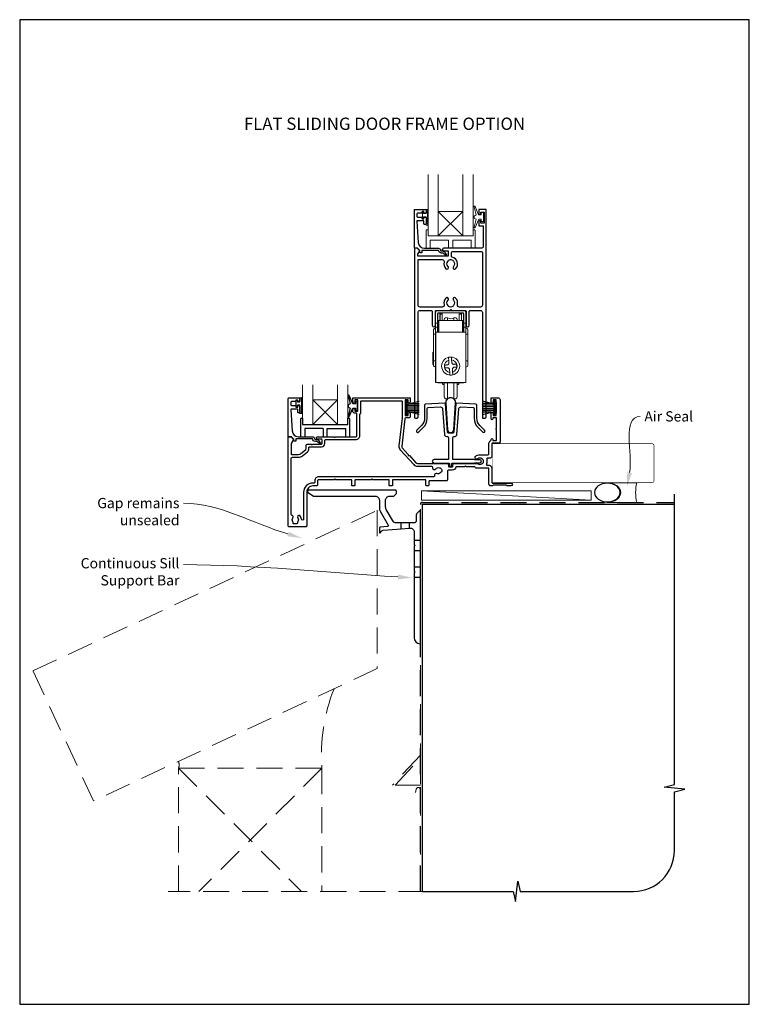
# Model space of a CAD drawing. Units: millimetres. Extents: x -161 to 1018, y -1602 to 568.
# Drawn here: x 23 to 379, y -1602 to -1122 of the extents above; entities that cross this region are included whole.
import ezdxf
from ezdxf.enums import TextEntityAlignment as Align

# ---------------------------------------------------------------- set-up
doc = ezdxf.new("R2010")
doc.units = ezdxf.units.MM
doc.header["$MEASUREMENT"] = 0
doc.linetypes.add('DASHED', pattern=[19.05, 12.7, -6.35])
doc.layers.get('Defpoints').update_dxf_attribs({"color": 1})
doc.layers.add('APL Joinery', color=2, linetype='Continuous')
doc.styles.add('Arial-Bold', font='arialbd.ttf')
doc.styles.add('General notes', font='arial.ttf', dxfattribs={"height": 3.5})

# ---------------------------------------------------------------- blocks, each defined once
blk = doc.blocks.new('*U8')
at = {"layer": 'APL Joinery', "color": 250, "lineweight": 5}
blk.add_line((82.29, 2), (-0.51, 6.6), dxfattribs=at)
at = {"layer": 'APL Joinery', "color": 2, "lineweight": 25}
blk.add_line((-10.36, -11.87), (-10.36, -9), dxfattribs=at)
at = {"layer": 'APL Joinery', "color": 2, "lineweight": 25, "ltscale": 10}
blk.add_line((-6.36, -11.52), (-6.36, -9), dxfattribs=at)
at = {"layer": 'APL Joinery', "color": 2, "linetype": 'Continuous', "lineweight": 25}
blk.add_lwpolyline([(-12.68, 5.53), (-12.68, 6.5, 0.414214), (-13.18, 7), (-55.5, 7, 0.414214), (-56, 6.5), (-56, 6.27, 0.250765), (-55.78, 5.85), (-53.13, 4.08, 0.148069), (-52.85, 4), (-23, 4, -0.414214), (-21, 2), (-21, -1.78, 0.131652), (-20.6, -3.28), (-16.66, -10.1, -0.548619), (-17.05, -10.85), (-20.54, -11.16, 0.388879), (-21, -11.66), (-21, -13.68, 0.666155), (-20.66, -13.82), (-19.76, -12.93, -0.174883), (-19.14, -12.64), (-10.36, -11.87), (-6.36, -11.52), (-6.17, -11.51, -0.440011), (-4, -13.5), (-4, -19.6), (-3.6, -20), (-4, -20.4), (-4, -32.6), (-3.6, -33), (-4, -33.4), (-4, -65.01, 0.387795), (-1.27, -68, 0.441135), (-1, -67.75), (-1, -3.25, 0.668179), (-1.43, -3.08), (-2.41, -4.06, 0.198912), (-3, -5.48), (-3, -8, -0.414214), (-4, -9), (-6.36, -9), (-10.36, -9), (-13.25, -9, -0.267949), (-14.12, -8.5), (-17.6, -2.47, -0.131652), (-18, -0.97), (-18, 2, -0.414214), (-16, 4), (-14.1, 4, 0.198912), (-13.93, 4.07), (-12.82, 5.18, 0.198913)], format="xyb", close=True, dxfattribs=at)
at = {"layer": 'APL Joinery', "color": 7, "lineweight": 15}
blk.add_lwpolyline([(82.29, 6.6), (-0.51, 6.6), (-0.51, 2), (82.29, 2)], close=True, dxfattribs=at)
at = {"layer": 'APL Joinery', "color": 2, "lineweight": 25, "ltscale": 10}
for points in [[(-4, -17.5), (-1, -17.5)], [(-4, -22.5), (-1, -22.5)], [(-4, -30.5), (-1, -30.5)], [(-4, -35.5), (-1, -35.5)]]:
    blk.add_lwpolyline(points, dxfattribs=at)
blk = doc.blocks.new('sealant')
at = {"layer": 'APL Joinery', "color": 9, "lineweight": 20}
blk.add_lwpolyline([(-10.46, -7), (0, -7, -0.106806), (0, 0), (-10.46, 0)], format="xyb", dxfattribs=at)
at = {"layer": 'APL Joinery', "color": 9, "lineweight": 20, "extrusion": (0, 0, -1)}
blk.add_ellipse((-10.46, -3.5), major_axis=(4.77, 0), ratio=0.733157, start_param=-1.570796, end_param=1.570796, dxfattribs=at)
at = {"layer": 'APL Joinery', "color": 7, "lineweight": 25}
blk.add_ellipse((-10.46, -3.5), major_axis=(-4.56, 0), ratio=0.728665, dxfattribs=at)

msp = doc.modelspace()

# ---------------------------------------------------------------- linework, layer by layer
at = {"layer": 'APL Joinery', "color": 8, "lineweight": 5}
for p, q in [((239.45, -1215.49), (227.45, -1227.49)), ((227.45, -1215.49), (239.45, -1227.49)), ((178.26, -1319.42), (166.26, -1307.42)), ((166.26, -1319.42), (178.26, -1307.42))]:
    msp.add_line(p, q, dxfattribs=at)
at = {"layer": 'APL Joinery', "color": 8, "linetype": 'Continuous', "lineweight": 9}
for p, q in [((226.13, -1269.94), (226.13, -1264.94)), ((227.13, -1263.94), (239.83, -1263.94)), ((227.13, -1265.24), (227.13, -1269.94)), ((227.23, -1265.14), (228.23, -1265.14)), ((227.23, -1268.64), (227.23, -1265.14)), ((239.53, -1264.94), (227.43, -1264.94)), ((228.23, -1268.64), (228.23, -1265.14)), ((228.28, -1265.15), (228.23, -1265.15)), ((228.23, -1265.55), (228.28, -1265.55)), ((228.28, -1265.55), (228.28, -1265.3)), ((228.28, -1265.55), (228.28, -1268.64)), ((229.28, -1265.75), (229.28, -1265.2)), ((229.28, -1268.64), (229.28, -1265.75)), ((231.9, -1268.64), (231.9, -1267.44)), ((235.05, -1267.44), (235.05, -1268.64)), ((237.68, -1265.75), (237.68, -1265.2)), ((237.68, -1268.64), (237.68, -1265.75)), ((238.73, -1265.15), (238.68, -1265.15)), ((238.68, -1265.55), (238.68, -1265.3)), ((238.73, -1265.55), (238.68, -1265.55)), ((238.68, -1265.55), (238.68, -1268.64)), ((238.73, -1265.14), (239.73, -1265.14)), ((238.73, -1265.14), (238.73, -1268.64)), ((239.73, -1268.64), (239.73, -1265.14)), ((239.83, -1265.24), (239.83, -1269.94)), ((240.83, -1264.94), (240.83, -1269.94)), ((227.13, -1269.94), (226.13, -1269.94)), ((226.13, -1269.94), (226.13, -1271.94)), ((227.13, -1271.94), (226.13, -1271.94)), ((226.13, -1271.94), (226.13, -1274.44)), ((227.13, -1269.94), (227.13, -1271.94)), ((227.13, -1271.94), (227.13, -1274.44)), ((227.23, -1274.44), (227.23, -1268.64)), ((227.73, -1268.64), (227.23, -1268.64)), ((239.23, -1268.64), (227.73, -1268.64)), ((227.73, -1274.44), (227.73, -1268.64)), ((239.73, -1268.64), (239.23, -1268.64)), ((239.23, -1268.64), (239.23, -1274.44)), ((239.73, -1274.44), (239.73, -1268.64)), ((240.83, -1269.94), (239.83, -1269.94)), ((239.83, -1269.94), (239.83, -1271.94)), ((240.83, -1271.94), (239.83, -1271.94)), ((239.83, -1271.94), (239.83, -1274.44)), ((240.83, -1271.94), (240.83, -1269.94)), ((240.83, -1271.94), (240.83, -1274.44)), ((225.03, -1275.44), (226.13, -1275.44)), ((225.03, -1275.44), (225.03, -1288.44)), ((226.13, -1274.44), (226.23, -1274.44)), ((226.13, -1274.44), (226.13, -1298.94)), ((226.23, -1274.44), (240.83, -1274.44)), ((226.23, -1274.44), (226.23, -1298.94)), ((240.83, -1274.44), (240.83, -1298.94)), ((240.83, -1275.44), (241.93, -1275.44)), ((241.93, -1288.44), (241.93, -1275.44)), ((225.03, -1284.15), (224.73, -1284.15)), ((224.73, -1284.15), (224.73, -1290.13)), ((224.73, -1290.13), (225.03, -1290.13)), ((226.13, -1288.44), (225.03, -1288.44)), ((230.64, -1291.87), (230.53, -1290.47)), ((232.64, -1289.3), (232.53, -1287.98)), ((233.93, -1287.87), (234.03, -1289.18)), ((236.31, -1290), (236.42, -1291.4)), ((241.93, -1288.44), (240.83, -1288.44)), ((233.02, -1294), (232.92, -1292.69)), ((234.31, -1292.57), (234.42, -1293.89)), ((226.13, -1298.94), (226.23, -1298.94)), ((226.23, -1298.94), (240.83, -1298.94)), ((227.23, -1299.14), (227.23, -1298.94)), ((227.23, -1299.14), (227.73, -1299.14)), ((227.73, -1299.14), (227.73, -1298.94)), ((239.23, -1299.14), (227.73, -1299.14)), ((229.48, -1299.14), (229.48, -1299.24)), ((231.9, -1306.83), (231.9, -1299.14)), ((235.05, -1299.14), (235.05, -1306.83)), ((237.48, -1299.24), (237.48, -1299.14)), ((239.23, -1298.94), (239.23, -1299.14)), ((239.23, -1299.14), (239.73, -1299.14)), ((239.73, -1299.14), (239.73, -1298.94))]:
    msp.add_line(p, q, dxfattribs=at)
at = {"layer": 'APL Joinery', "color": 252}
for p, q in [((158.13, -1310.74), (158.13, -1307.64)), ((158.13, -1307.64), (158.73, -1307.64)), ((158.73, -1310.74), (158.13, -1310.74)), ((158.73, -1307.64), (158.73, -1308.39)), ((158.73, -1308.39), (159.93, -1308.39)), ((159.93, -1309.99), (158.73, -1309.99)), ((158.73, -1309.99), (158.73, -1310.74)), ((159.93, -1308.39), (159.93, -1306.44)), ((159.93, -1306.44), (160.68, -1306.44)), ((159.93, -1314), (159.93, -1309.99)), ((160.68, -1306.94), (160.68, -1309.99)), ((160.68, -1310.49), (160.68, -1311.16)), ((211.83, -1314.72), (211.83, -1307.82)), ((211.83, -1307.82), (212.33, -1307.82)), ((212.08, -1314.72), (212.08, -1307.82)), ((212.33, -1314.72), (212.33, -1307.82)), ((212.33, -1309.52), (218.08, -1307.98)), ((212.33, -1309.97), (218.08, -1309.97)), ((212.33, -1310.81), (218.08, -1310.81)), ((213.79, -1309.13), (218.08, -1309.13)), ((254.73, -1309.52), (248.98, -1307.98)), ((253.27, -1309.13), (248.98, -1309.13)), ((254.73, -1309.97), (248.98, -1309.97)), ((254.73, -1310.81), (248.98, -1310.81)), ((254.73, -1314.72), (254.73, -1307.82)), ((255.23, -1307.82), (254.73, -1307.82)), ((254.98, -1314.72), (254.98, -1307.82)), ((255.23, -1314.72), (255.23, -1307.82)), ((160.68, -1314), (159.93, -1314)), ((160.68, -1311.66), (160.68, -1312.33)), ((160.68, -1312.83), (160.68, -1313.5)), ((212.33, -1314.72), (211.83, -1314.72)), ((212.33, -1311.73), (218.08, -1311.73)), ((212.33, -1312.57), (218.08, -1312.57)), ((218.08, -1314.56), (212.33, -1313.02)), ((213.79, -1313.41), (218.08, -1313.41)), ((254.73, -1311.73), (248.98, -1311.73)), ((254.73, -1312.57), (248.98, -1312.57)), ((248.98, -1314.56), (254.73, -1313.02)), ((253.27, -1313.41), (248.98, -1313.41)), ((254.73, -1314.72), (255.23, -1314.72)), ((160.76, -1316.42), (161.26, -1316.42))]:
    msp.add_line(p, q, dxfattribs=at)
at = {"layer": 'APL Joinery', "color": 7, "lineweight": 20}
msp.add_line((166.26, -1307.42), (178.26, -1307.42), dxfattribs=at)
at = {"layer": 'APL Joinery', "color": 8}
for p, q in [((160.26, -1316.92), (160.26, -1325.42)), ((161.26, -1316.42), (161.26, -1319.42)), ((161.26, -1319.42), (183.26, -1319.42)), ((161.26, -1319.42), (183.26, -1319.42)), ((183.26, -1319.42), (183.26, -1316.42)), ((183.26, -1316.42), (183.76, -1316.42)), ((184.26, -1325.42), (184.26, -1316.92)), ((160.26, -1325.42), (162.26, -1325.42)), ((160.26, -1325.42), (162.26, -1325.42)), ((162.26, -1321.42), (162.26, -1325.42)), ((171.26, -1321.42), (162.26, -1321.42)), ((171.26, -1321.42), (171.26, -1325.42)), ((171.26, -1325.42), (173.26, -1325.42)), ((173.26, -1321.42), (182.26, -1321.42)), ((173.26, -1325.42), (173.26, -1321.42)), ((182.26, -1325.42), (182.26, -1321.42)), ((182.26, -1325.42), (184.26, -1325.42))]:
    msp.add_line(p, q, dxfattribs=at)
at = {"layer": 'APL Joinery', "color": 7}
msp.add_line((166.26, -1319.42), (178.26, -1319.42), dxfattribs=at)
at = {"layer": 'APL Joinery', "color": 9, "ltscale": 0.7}
for p, q in [((342.68, -1495.05), (342.68, -1353.42)), ((337.68, -1496.3), (342.68, -1495.05)), ((347.68, -1497.3), (337.68, -1496.3)), ((342.68, -1498.55), (347.68, -1497.3)), ((342.68, -1527.19), (342.68, -1498.55)), ((265.18, -1552.19), (266.18, -1542.19)), ((266.18, -1542.19), (267.43, -1547.19)), ((219.68, -1547.19), (263.93, -1547.19)), ((263.93, -1547.19), (265.18, -1552.19)), ((267.43, -1547.19), (322.68, -1547.19))]:
    msp.add_line(p, q, dxfattribs=at)
at = {"layer": 'APL Joinery', "color": 7, "lineweight": 20}
for points in [[(222.45, -1197.49), (222.45, -1227.49), (227.45, -1227.49), (227.45, -1197.49)], [(239.45, -1197.49), (239.45, -1227.49), (244.45, -1227.49), (244.45, -1197.49)], [(166.26, -1300.16), (166.26, -1319.42), (161.26, -1319.42), (161.26, -1300.16)], [(183.26, -1300.16), (183.26, -1319.42), (178.26, -1319.42), (178.26, -1300.16)]]:
    msp.add_lwpolyline(points, dxfattribs=at)
at = {"layer": 'APL Joinery', "lineweight": 25}
for points in [[(217.18, -1233.49), (215.93, -1233.49, 0.394383), (215.75, -1233.69), (215.75, -1315.79, 0.414217), (216.25, -1316.29), (217.05, -1316.29, 0.414214), (217.55, -1315.79), (217.55, -1264.79, -0.414214), (218.55, -1263.79), (224, -1263.79, -0.414214), (224.5, -1264.29), (224.5, -1271.04, 1), (226, -1271.04), (226, -1264.29, -0.414214), (226.5, -1263.79), (233.1, -1263.79), (233.5, -1263.39), (233.9, -1263.79), (240.5, -1263.79, -0.414214), (241, -1264.29), (241, -1271.04, 1), (242.5, -1271.04), (242.5, -1264.29, -0.414214), (243, -1263.79), (247.95, -1263.79, -0.414214), (248.95, -1264.79), (248.95, -1316.09, 0.414214), (249.15, -1316.29), (250.25, -1316.29, 0.414214), (250.75, -1315.79), (250.75, -1214.69, 0.414214), (250.55, -1214.49), (247.45, -1214.49, 0.414214), (247.25, -1214.69), (247.25, -1216.54, 1), (248.25, -1216.54), (248.25, -1215.79), (249.75, -1215.79), (249.75, -1221.29), (248.25, -1221.29), (248.25, -1220.55, 1), (247.25, -1220.54), (247.25, -1222.39, 0.414214), (247.45, -1222.59), (249.35, -1222.59), (249.35, -1232.49, -0.414214), (248.35, -1233.49), (229.99, -1233.49, 0.990222), (230, -1234.69), (232.25, -1234.69), (232.25, -1237.39), (217.38, -1237.39), (217.38, -1236.64, -0.133366), (217.45, -1236.39), (218.37, -1234.79, 0.339363), (218.34, -1234.55), (217.34, -1233.55, 0.216087)], [(216.25, -1214.49), (221.25, -1214.49, -0.414214), (221.45, -1214.69), (221.45, -1216.12, -0.414214), (221.25, -1216.32), (220.65, -1216.32, -0.414214), (220.45, -1216.12), (220.45, -1215.77, 0.414214), (220.25, -1215.57), (219.65, -1215.57, 0.414214), (219.45, -1215.77), (219.45, -1216.12, -0.414214), (219.25, -1216.32), (217.45, -1216.32, 0.414214), (216.95, -1216.82), (216.95, -1217.82, 0.414214), (217.45, -1218.32), (219.25, -1218.32, -0.414214), (219.45, -1218.52), (219.45, -1218.87, 0.414214), (219.65, -1219.07), (220.25, -1219.07, 0.414214), (220.45, -1218.87), (220.45, -1218.52, -0.414214), (220.65, -1218.32), (221.25, -1218.32, -0.414214), (221.45, -1218.52), (221.45, -1221.62, -0.414214), (221.25, -1221.82), (220.65, -1221.82, -0.414214), (220.45, -1221.62), (220.45, -1220.27, 0.414214), (220.25, -1220.07), (217.18, -1220.07, 0.432616), (216.98, -1220.28), (217.63, -1230.68, 0.396047), (220.63, -1233.49), (227.56, -1233.49, -0.376399), (228.55, -1234.36, 0.354114), (229.01, -1234.79), (229.43, -1234.79, -0.267949), (230.73, -1235.54), (230.98, -1235.97, 0.185234), (231.4, -1236.3, -0.790041), (231.37, -1236.69, -0.245536), (230.31, -1236.33), (229.94, -1235.95, 0.205475), (229.58, -1235.79), (228.98, -1235.79, -0.363898), (227.56, -1234.49), (219.65, -1234.49, 0.414214), (219.45, -1234.69), (219.45, -1235.51, -0.414214), (219.25, -1235.71), (218.65, -1235.71, -0.414214), (218.45, -1235.51), (218.45, -1234.74, 0.198912), (218.39, -1234.6), (217.28, -1233.49), (215.95, -1233.49, -0.414214), (215.75, -1233.29), (215.75, -1214.99, -0.414214)], [(234.24, -1237.82, -0.350419), (233.85, -1237.34), (233.85, -1235.59, -0.414213), (234.35, -1235.09), (248.45, -1235.09, -0.414213), (248.95, -1235.59), (248.95, -1261.19, -0.414214), (247.95, -1262.19), (237.71, -1262.19, -0.491238), (236.74, -1260.94, 0.264622), (235.88, -1257.74, 1), (234.81, -1258.79, -0.410535), (234.81, -1261.39, 0.183925), (234.6, -1261.88, -0.28316), (232.4, -1261.88, 0.183925), (232.18, -1261.39, -0.410535), (232.18, -1258.79, 1), (231.11, -1257.74, 0.264622), (230.26, -1260.94, -0.491238), (229.29, -1262.19), (218.55, -1262.19, -0.414213), (217.55, -1261.19), (217.55, -1239.49, -0.414221), (218.05, -1238.99), (229.32, -1238.99, -0.483073), (230.26, -1240.24, 0.264622), (231.11, -1243.45, 1), (232.18, -1242.39, -0.410535), (232.18, -1239.79, 0.183925), (232.4, -1239.3, -0.133766), (233.46, -1238.99), (233.54, -1238.99, -0.133753), (234.6, -1239.3, 0.183925), (234.81, -1239.79, -0.410535), (234.81, -1242.39, 1), (235.88, -1243.45, 0.588372)], [(212.73, -1314.02, -1), (213.73, -1314.01), (213.73, -1315.72, -0.414214), (213.23, -1316.22), (211.67, -1316.22, 0.380306), (211.17, -1316.66), (209.6, -1330.01, 0.217658), (209.86, -1330.8), (212.8, -1334.02), (212.77, -1334.58), (213.34, -1334.61), (216.52, -1338.09, 0.210681), (217.26, -1338.41), (231.48, -1338.42, -0.414185), (232.48, -1339.42), (232.48, -1339.93, 0.414214), (232.68, -1340.13), (234.28, -1340.13, 0.414214), (234.48, -1339.93), (234.48, -1339.42, -0.414214), (235.48, -1338.42), (246.32, -1338.42, -0.137773), (246.74, -1338.59, 0.344012), (248.61, -1338.59, -0.113915), (248.96, -1338.43, 0.234546), (249.3, -1338.15, 0.223785), (249.3, -1336.62, 0.234546), (248.96, -1336.34, -0.113915), (248.61, -1336.18, 0.344012), (246.74, -1336.18, -1), (245.71, -1334.86, -0.167197), (247.68, -1334.18), (251.67, -1334.18, 0.414214), (252.17, -1333.68), (252.17, -1328.57, -0.293428), (252.93, -1327.38, 0.293428), (253.23, -1326.93), (253.23, -1326.72, -1), (254.08, -1326.72), (254.08, -1327.22), (255.88, -1327.22), (255.88, -1322.01, -0.577044), (255.88, -1321.32), (255.88, -1316.22), (254.08, -1316.22), (254.08, -1316.72, -1), (253.23, -1316.72), (253.23, -1314.01, -1), (254.23, -1314.02), (254.23, -1315.12), (255.73, -1315.12), (255.73, -1314.02, -0.201513), (255.88, -1313.66), (255.88, -1308.87, -0.201513), (255.73, -1308.52), (255.73, -1307.42), (254.23, -1307.42), (254.23, -1308.52, -1), (253.23, -1308.52), (253.23, -1306.62, -0.414214), (253.43, -1306.42), (256.58, -1306.42, -0.414214), (257.58, -1307.42), (257.58, -1327.82, -0.414213), (256.88, -1328.52), (253.88, -1328.52, 0.414206), (253.58, -1328.82), (253.58, -1334.88, -0.414206), (252.58, -1335.88), (251.52, -1335.88, 0.471189), (251.06, -1336.5, -0.155828), (250.95, -1338.63, 0.525402), (251.41, -1339.31), (252.18, -1339.31, -0.414214), (253.58, -1340.71), (253.58, -1347.72, 0.414207), (253.88, -1348.02), (262.88, -1348.02, -1), (262.88, -1349.42), (261.2, -1349.42, -0.198912), (260.99, -1349.33), (260.76, -1349.1, 0.198912), (260.55, -1349.02), (254.5, -1349.02, 0.198912), (254.29, -1349.1), (254.06, -1349.33, -0.198912), (253.85, -1349.42), (253.17, -1349.42, -0.414207), (252.17, -1348.42), (252.17, -1341.21, 0.414214), (251.67, -1340.71), (245.88, -1340.71, -0.325933), (245.41, -1340.36, 0.325933), (244.93, -1340.02), (241.13, -1340.02), (240.73, -1339.62), (240.33, -1340.02), (236.26, -1340.02, 0.372927), (236.06, -1340.19, -0.372927), (234.28, -1341.73), (232.38, -1341.73, 0.414214), (231.88, -1342.23), (231.88, -1346.41, -0.414234), (231.38, -1346.91), (223.13, -1346.91, 0.414145), (222.83, -1347.21), (222.82, -1349.11, -0.414124), (222.52, -1349.41), (221.72, -1349.41, -0.414303), (221.42, -1349.11), (221.43, -1346.71, 0.414291), (221.13, -1346.41), (205.32, -1346.41, 0.414226), (205.02, -1346.71), (205.02, -1349.12, -0.414214), (204.72, -1349.42), (203.82, -1349.42, -0.414214), (203.52, -1349.12), (203.52, -1346.72, 0.414214), (203.22, -1346.42), (195.58, -1346.42), (195.18, -1346.02), (194.78, -1346.42), (187.02, -1346.42, 0.414214), (186.72, -1346.72), (186.72, -1349.12, -0.414214), (186.42, -1349.42), (185.52, -1349.42, -0.414214), (185.22, -1349.12), (185.22, -1346.72, 0.414214), (184.92, -1346.42), (177.33, -1346.42), (176.93, -1346.02), (176.53, -1346.42), (169.03, -1346.42, 0.414214), (168.53, -1346.92), (168.53, -1348.92, -0.414214), (168.03, -1349.42), (166.22, -1349.42, 0.414214), (163.22, -1352.42), (163.22, -1368.92, -0.414259), (162.72, -1369.42), (154.72, -1369.42, -0.414214), (154.22, -1368.92), (154.22, -1325.72, -0.414214), (154.52, -1325.42), (155.67, -1325.42, -0.198932), (155.81, -1325.47), (156.76, -1326.42, -0.339361), (156.81, -1326.78), (155.69, -1328.71, 0.131586), (155.62, -1328.96), (155.62, -1333.72, 0.414214), (155.92, -1334.02), (159.3, -1334.02, 0.171886), (160.24, -1333.68), (162.74, -1331.66, 0.226221), (162.92, -1331.27), (162.92, -1329.97, -0.414214), (163.92, -1328.97), (165.42, -1328.97), (165.82, -1329.37), (166.22, -1328.97), (170.42, -1328.97, 0.414214), (170.72, -1328.67), (170.72, -1326.92, 0.414214), (170.42, -1326.62), (168.48, -1326.62, -1.003431), (168.48, -1325.42), (176.53, -1325.42), (176.93, -1325.82), (177.33, -1325.42), (187.23, -1325.42, 0.414214), (187.73, -1324.92), (187.73, -1314.22, 0.414214), (187.43, -1313.92), (186.73, -1313.92, -0.414214), (185.73, -1312.92), (185.73, -1312.16, -1), (186.73, -1312.17), (186.73, -1312.92), (188.23, -1312.92), (188.23, -1307.42), (186.73, -1307.42), (186.73, -1308.17, -1), (185.73, -1308.17), (185.73, -1306.62, -0.414214), (185.93, -1306.42), (213.53, -1306.42, -0.414214), (213.73, -1306.62), (213.73, -1308.52, -1), (212.73, -1308.52), (212.73, -1307.42), (211.23, -1307.42), (211.23, -1315.12), (212.73, -1315.12)], [(154.73, -1306.42), (159.73, -1306.42, -0.414214), (159.93, -1306.62), (159.93, -1308.05, -0.414214), (159.73, -1308.25), (159.13, -1308.25, -0.414214), (158.93, -1308.05), (158.93, -1307.7, 0.414214), (158.73, -1307.5), (158.13, -1307.5, 0.414214), (157.93, -1307.7), (157.93, -1308.05, -0.414214), (157.73, -1308.25), (155.93, -1308.25, 0.414214), (155.43, -1308.75), (155.43, -1309.75, 0.414214), (155.93, -1310.25), (157.73, -1310.25, -0.414214), (157.93, -1310.45), (157.93, -1310.8, 0.414214), (158.13, -1311), (158.73, -1311, 0.414214), (158.93, -1310.8), (158.93, -1310.45, -0.414214), (159.13, -1310.25), (159.73, -1310.25, -0.414214), (159.93, -1310.45), (159.93, -1313.55, -0.414214), (159.73, -1313.75), (159.13, -1313.75, -0.414214), (158.93, -1313.55), (158.93, -1312.2, 0.414214), (158.73, -1312), (155.66, -1312, 0.432616), (155.46, -1312.21), (156.11, -1322.6, 0.396047), (159.11, -1325.42), (166.04, -1325.42, -0.376399), (167.03, -1326.29, 0.354114), (167.49, -1326.72), (167.91, -1326.72, -0.267949), (169.21, -1327.46), (169.46, -1327.89, 0.185234), (169.88, -1328.23, -0.790041), (169.85, -1328.62, -0.245536), (168.79, -1328.26), (168.42, -1327.87, 0.205475), (168.06, -1327.72), (167.46, -1327.72, -0.363898), (166.04, -1326.42), (158.13, -1326.42, 0.414214), (157.93, -1326.62), (157.93, -1327.44, -0.414214), (157.73, -1327.64), (157.13, -1327.64, -0.414214), (156.93, -1327.44), (156.93, -1326.67, 0.198912), (156.87, -1326.53), (155.76, -1325.42), (154.43, -1325.42, -0.414214), (154.23, -1325.22), (154.23, -1306.92, -0.414214)], [(226.78, -1343.39, 0.600135), (225.63, -1344.32, -0.471151), (225.14, -1344.92), (169.13, -1344.92, 0.414214), (167.13, -1346.92), (167.13, -1347.72, -0.414214), (166.83, -1348.02), (166.22, -1348.02, 0.414214), (161.72, -1352.52), (161.72, -1365.56, -0.971577), (160.66, -1365.66, 0.166676), (159.87, -1363.88, 0.858739), (158.86, -1364.96, -0.352819), (158.86, -1366.88, 0.184068), (158.7, -1367.39, -0.431196), (158.2, -1367.92), (156.91, -1367.92, -0.495641), (156.62, -1367.54, 0.24139), (156.49, -1366.88, -0.352396), (156.49, -1364.96, 0.544199), (156.1, -1363.79, -0.34138), (155.72, -1363.3), (155.72, -1335.92, -0.414214), (156.22, -1335.42), (159.3, -1335.42, 0.171886), (161.12, -1334.77), (163.62, -1332.75, 0.226221), (164.32, -1331.27), (164.32, -1330.67, -0.414214), (164.62, -1330.37), (170.42, -1330.37, 0.414214), (172.12, -1328.67), (172.12, -1327.12, -0.414214), (172.42, -1326.82), (187.23, -1326.82, 0.414214), (189.13, -1324.92), (189.13, -1314.68, -0.267949), (189.38, -1314.25, 0.267949), (189.63, -1313.82), (189.63, -1308.32, -0.414214), (190.13, -1307.82), (209.33, -1307.82, -0.414214), (209.83, -1308.32), (209.83, -1315.84, -0.029293), (209.79, -1316.42), (208.21, -1329.84, 0.217658), (208.82, -1331.74), (215.48, -1339.03, 0.211082), (217.26, -1339.81), (224.15, -1339.82, -0.414205), (224.65, -1340.32), (224.65, -1340.57, 0.719683), (226.16, -1341.07, -0.344012), (227.97, -1340.58, 0.113915), (228.34, -1340.65, -0.234546), (228.75, -1340.83, -0.223785), (229.15, -1342.31, -0.234546), (228.88, -1342.66, 0.113915), (228.59, -1342.91, -0.344012)], [(238.48, -1310.88), (244.45, -1311.19, -0.398959), (244.93, -1311.69), (244.93, -1316.37, 0.198912), (246.77, -1320.82), (249.12, -1323.17, 1), (250.04, -1322.25), (247.69, -1319.9, -0.198912), (246.23, -1316.37), (246.23, -1309.96, 0.398959), (245.75, -1309.46), (236.32, -1308.96, 0.409111), (236, -1309.24), (235.03, -1323.15, -0.39391), (234.53, -1323.62), (232.42, -1323.62, -0.39391), (231.92, -1323.15), (230.95, -1309.24, 0.409111), (230.63, -1308.96), (221.2, -1309.46, 0.398959), (220.73, -1309.96), (220.73, -1316.37, -0.198912), (219.26, -1319.9), (216.92, -1322.25, 1), (217.84, -1323.17), (220.18, -1320.82, 0.198912), (222.03, -1316.37), (222.03, -1311.69, -0.398959), (222.5, -1311.19), (228.48, -1310.88, -0.409111), (229.52, -1311.81), (230.4, -1324.29, 0.39391), (231.39, -1325.22), (231.48, -1325.22, -0.414214), (232.48, -1326.22), (232.48, -1336.32, -0.414214), (232.28, -1336.52), (225.35, -1336.52, 1), (225.35, -1338.32), (232.68, -1338.32, -0.414214), (232.88, -1338.52), (232.88, -1339.23, 1), (234.08, -1339.23), (234.08, -1338.52, -0.414214), (234.28, -1338.32), (245.05, -1338.32), (245.2, -1338.17), (247.7, -1338.17, 1), (247.7, -1336.67), (245.2, -1336.67), (245.05, -1336.52), (234.68, -1336.52, -0.414214), (234.48, -1336.32), (234.48, -1326.22, -0.414214), (235.48, -1325.22), (235.56, -1325.22, 0.39391), (236.55, -1324.29), (237.43, -1311.81, -0.409111)]]:
    msp.add_lwpolyline(points, format="xyb", close=True, dxfattribs=at)
at = {"layer": 'APL Joinery', "color": 252, "lineweight": 15}
for points in [[(222.2, -1222.13), (221.45, -1222.13), (221.45, -1218.12), (220.25, -1218.12), (220.25, -1218.87), (219.65, -1218.87), (219.65, -1215.77), (220.25, -1215.77), (220.25, -1216.52), (221.45, -1216.52), (221.45, -1214.57), (222.2, -1214.57, -1), (222.2, -1215.07), (222.2, -1218.12, -1), (222.2, -1218.62), (222.2, -1219.29, -1), (222.2, -1219.79), (222.2, -1220.46, -1), (222.2, -1220.96), (222.2, -1221.63, -1)], [(248.42, -1217.24), (247.13, -1217.24), (245.4, -1213.14, 0.929342), (244.93, -1213.3), (245.92, -1217.16), (244.92, -1217.74), (244.92, -1218.74), (245.94, -1219.33), (244.95, -1223.18, 0.929342), (245.43, -1223.34), (247.15, -1219.24), (248.42, -1219.24), (248.42, -1220.49), (249.42, -1220.49), (249.42, -1215.99), (248.42, -1215.99)], [(244.45, -1224.49), (244.45, -1227.49), (222.45, -1227.49), (222.45, -1224.49), (221.95, -1224.49, 0.414214), (221.45, -1224.99), (221.45, -1233.49), (223.45, -1233.49), (223.45, -1229.49), (232.45, -1229.49), (232.45, -1233.49), (234.45, -1233.49), (234.45, -1229.49), (243.45, -1229.49), (243.45, -1233.49), (245.45, -1233.49), (245.45, -1224.99, 0.414214), (244.95, -1224.49)]]:
    msp.add_lwpolyline(points, format="xyb", close=True, dxfattribs=at)
at = {"layer": 'APL Joinery', "color": 7, "lineweight": 20}
msp.add_lwpolyline([(239.45, -1227.49), (227.45, -1227.49), (227.45, -1215.49), (239.45, -1215.49)], close=True, dxfattribs=at)
at = {"layer": 'APL Joinery', "color": 8, "linetype": 'Continuous', "lineweight": 9, "flags": 128}
for points in [[(230.53, -1290.47), (230.68, -1290.46), (230.82, -1290.45), (230.97, -1290.44), (231.12, -1290.43), (231.27, -1290.41), (231.42, -1290.4), (231.57, -1290.39), (231.72, -1290.38)], [(231.84, -1291.77), (231.69, -1291.78), (231.54, -1291.8), (231.39, -1291.81), (231.24, -1291.82), (231.09, -1291.83), (230.94, -1291.85), (230.79, -1291.86), (230.64, -1291.87)], [(235.11, -1290.1), (235.26, -1290.09), (235.41, -1290.07), (235.56, -1290.06), (235.71, -1290.05), (235.86, -1290.04), (236.01, -1290.03), (236.16, -1290.01), (236.31, -1290)], [(236.42, -1291.4), (236.28, -1291.41), (236.13, -1291.42), (235.98, -1291.43), (235.83, -1291.44), (235.68, -1291.46), (235.53, -1291.47), (235.38, -1291.48), (235.23, -1291.49)]]:
    msp.add_lwpolyline(points, dxfattribs=at)
at = {"layer": 'APL Joinery', "color": 252}
msp.add_lwpolyline([(186.98, -1309.42), (185.69, -1309.42), (183.96, -1305.31, 0.929342), (183.49, -1305.47), (184.49, -1309.34), (183.48, -1309.92), (183.48, -1310.92), (184.51, -1311.51), (183.52, -1315.36, 0.929342), (183.99, -1315.52), (185.71, -1311.42), (186.98, -1311.42), (186.98, -1312.67), (187.98, -1312.67), (187.98, -1308.17), (186.98, -1308.17)], format="xyb", close=True, dxfattribs=at)
at = {"layer": 'APL Joinery', "color": 2, "lineweight": 25, "flags": 128}
msp.add_lwpolyline([(231.08, -1308.95), (231.99, -1322, 0.932515), (234.96, -1322), (235.87, -1308.95, 1.072369)], format="xyb", close=True, dxfattribs=at)
at = {"layer": 'APL Joinery', "color": 7, "lineweight": 25, "const_width": 0.3}
msp.add_lwpolyline([(253.88, -1347.72), (253.88, -1328.72)], dxfattribs=at)
msp.add_lwpolyline([(253.88, -1347.81), (331.68, -1347.81, 0.414214), (332.68, -1346.81), (332.68, -1329.81, 0.414214), (331.68, -1328.81), (253.88, -1328.81)], format="xyb", dxfattribs=at)
at = {"layer": 'APL Joinery', "color": 8, "linetype": 'DASHED'}
msp.add_lwpolyline([(218.68, -1547.19), (218.68, -1358.42, -0.414214), (219.68, -1357.42), (342.68, -1357.42)], format="xyb", dxfattribs=at)
at = {"layer": 'APL Joinery', "color": 7, "const_width": 0.7}
msp.add_lwpolyline([(219.68, -1547.19), (219.68, -1358.42), (342.68, -1358.42)], dxfattribs=at)
at = {"layer": 'APL Joinery', "color": 8, "linetype": 'DASHED', "lineweight": 5}
for points in [[(197.68, -1361.26), (197.68, -1438.5), (59.22, -1503.06), (29.63, -1439.62)], [(206.45, -1495.34), (218.68, -1482.14), (218.68, -1495.34)]]:
    msp.add_lwpolyline(points, close=True, dxfattribs=at)
for points in [[(218.68, -1360.67), (218.68, -1480.67), (205.09, -1495.34)], [(100.68, -1547.19), (100.68, -1487.1), (170.68, -1487.1), (170.68, -1547.19)], [(100.68, -1487.1), (160.76, -1547.19)], [(170.68, -1487.1), (110.59, -1547.19)], [(220.68, -1547.19), (95.68, -1547.19)]]:
    msp.add_lwpolyline(points, dxfattribs=at)
msp.add_lwpolyline([(216.34, -1498.96), (216.7, -1497.3, -0.899059), (218.68, -1497.51), (218.68, -1547.19)], format="xyb", dxfattribs=at)
at = {"layer": 'APL Joinery', "color": 8, "linetype": 'Continuous', "lineweight": 9}
msp.add_circle((233.48, -1290.94), 4.4, dxfattribs=at)
for centre, radius, start, end in [((227.13, -1264.94), 1, 90, 180), ((227.43, -1265.24), 0.3, 90, 180), ((227.38, -1291.14), 26, 85.8093, 88.0163), ((223.68, -1291.14), 26, 77.5619, 79.8094), ((231.38, -1268.29), 1, 58.3318, 180), ((233.48, -1264.89), 3, 238.3318, 301.6682), ((235.58, -1268.29), 1, 0, 121.6682), ((239.58, -1291.14), 26, 91.9837, 94.1907), ((243.28, -1291.14), 26, 100.1906, 102.4381), ((239.53, -1265.24), 0.3, 0, 90), ((239.83, -1264.94), 1, 0, 90), ((226.13, -1273.54), 1.1, 90, 180), ((240.83, -1273.53), 1.1, 0, 90), ((240.83, -1273.54), 1.1, 0, 90), ((233.48, -1290.94), 4.4, 85.5247, 103.8446), ((226.13, -1290.34), 1.1, 180, 270), ((233.48, -1290.94), 3.1, 107.7245, 261.6448), ((233.48, -1290.94), 3.1, 287.7245, 81.6448), ((240.83, -1290.34), 1.1, 270, 0), ((240.83, -1290.34), 1.1, 270, 0), ((233.48, -1290.94), 4.4, 265.5247, 283.8446), ((230.48, -1299.24), 1, 180, 270), ((236.48, -1299.24), 1, 270, 0), ((231.38, -1305.98), 1, 180, 301.6682), ((235.58, -1305.98), 1, 238.3318, 0), ((233.48, -1309.38), 3, 58.3318, 121.6682)]:
    msp.add_arc(centre, radius, start, end, dxfattribs=at)
at = {"layer": 'APL Joinery', "color": 252}
for centre, radius, start, end in [((160.68, -1306.69), 0.25, 270, 90), ((160.68, -1310.24), 0.25, 270, 90), ((160.68, -1311.41), 0.25, 270, 90), ((160.68, -1312.58), 0.25, 270, 90), ((160.68, -1313.75), 0.25, 270, 90), ((160.76, -1316.92), 0.5, 90, 180)]:
    msp.add_arc(centre, radius, start, end, dxfattribs=at)
at = {"layer": 'APL Joinery', "color": 8}
msp.add_arc((183.76, -1316.92), 0.5, 0, 90, dxfattribs=at)
at = {"layer": 'APL Joinery', "color": 8, "linetype": 'DASHED', "lineweight": 5}
for centre, radius, start, end in [((257.6, -1480.49), 87.18, 158.3591, 184.3521), ((96.69, -1485.47), 4.31, 337.637, 23.5491)]:
    msp.add_arc(centre, radius, start, end, dxfattribs=at)
at = {"layer": 'APL Joinery', "color": 9, "ltscale": 0.7}
msp.add_arc((322.68, -1527.19), 20, 270, 0, dxfattribs=at)
at = {"layer": 'APL Joinery', "color": 8, "linetype": 'Continuous', "lineweight": 9}
for points, knots in [([(230.38, -1268.64), (230.38, -1268.54), (230.38, -1268.32), (230.38, -1268.32), (230.38, -1268.31)], [0, 0, 0, 0, 0.437618, 1, 1, 1, 1]), ([(236.58, -1268.64), (236.58, -1268.54), (236.58, -1268.32), (236.58, -1268.32), (236.58, -1268.31)], [0, 0, 0, 0, 0.437618, 1, 1, 1, 1]), ([(225.03, -1273.54), (225.03, -1273.56), (225.03, -1273.6), (225.03, -1273.84), (225.03, -1274.08), (225.03, -1274.38), (225.03, -1274.83), (225.03, -1275.2), (225.03, -1275.44)], [0, 0, 0, 0, 0.2394425, 0.3698114, 0.4999999, 0.630368, 0.7605569, 1, 1, 1, 1]), ([(225.03, -1273.54), (225.03, -1273.56), (225.03, -1273.6), (225.03, -1273.84), (225.03, -1274.08), (225.03, -1274.38), (225.03, -1274.83), (225.03, -1275.2), (225.03, -1275.44)], [0, 0, 0, 0, 0.239443, 0.369812, 0.5, 0.630368, 0.760557, 1, 1, 1, 1]), ([(241.93, -1275.44), (241.93, -1275.2), (241.93, -1274.83), (241.93, -1274.38), (241.93, -1274.08), (241.93, -1273.84), (241.93, -1273.6), (241.93, -1273.56), (241.93, -1273.54)], [0, 0, 0, 0, 0.239443, 0.369811, 0.5, 0.630368, 0.760558, 1, 1, 1, 1]), ([(232.53, -1287.98), (232.52, -1287.79), (232.48, -1287.41), (232.45, -1286.98), (232.43, -1286.73), (232.43, -1286.68), (232.42, -1286.67)], [0, 0, 0, 0, 0.272166, 0.54452, 0.812692, 1, 1, 1, 1]), ([(233.82, -1286.55), (233.82, -1286.58), (233.83, -1286.64), (233.85, -1286.97), (233.89, -1287.39), (233.91, -1287.72), (233.93, -1287.87)], [0, 0, 0, 0, 0.2642964, 0.5285504, 0.7940637, 1, 1, 1, 1]), ([(225.03, -1288.44), (225.03, -1288.67), (225.03, -1289.04), (225.03, -1289.49), (225.03, -1289.79), (225.03, -1290.03), (225.03, -1290.27), (225.03, -1290.31), (225.03, -1290.34)], [0, 0, 0, 0, 0.239443, 0.369812, 0.5, 0.630368, 0.760558, 1, 1, 1, 1]), ([(231.72, -1290.38), (231.83, -1290.36), (232.05, -1290.32), (232.34, -1290.12), (232.54, -1289.86), (232.64, -1289.57), (232.64, -1289.38), (232.64, -1289.3)], [0, 0, 0, 0, 0.213032, 0.426168, 0.636983, 0.846774, 1, 1, 1, 1]), ([(231.84, -1291.77), (231.95, -1291.77), (232.17, -1291.78), (232.48, -1291.92), (232.73, -1292.15), (232.88, -1292.42), (232.9, -1292.61), (232.92, -1292.69)], [0, 0, 0, 0, 0.213032, 0.426168, 0.636983, 0.846774, 1, 1, 1, 1]), ([(235.11, -1290.1), (235, -1290.1), (234.78, -1290.09), (234.47, -1289.95), (234.22, -1289.72), (234.08, -1289.45), (234.05, -1289.26), (234.03, -1289.18)], [0, 0, 0, 0, 0.213031, 0.426168, 0.636983, 0.846775, 1, 1, 1, 1]), ([(235.23, -1291.49), (235.12, -1291.51), (234.9, -1291.55), (234.61, -1291.75), (234.41, -1292.01), (234.31, -1292.3), (234.31, -1292.49), (234.31, -1292.57)], [0, 0, 0, 0, 0.213032, 0.426168, 0.636983, 0.846775, 1, 1, 1, 1]), ([(241.93, -1290.34), (241.93, -1290.31), (241.93, -1290.27), (241.93, -1290.03), (241.93, -1289.79), (241.93, -1289.49), (241.93, -1289.04), (241.93, -1288.67), (241.93, -1288.44)], [0, 0, 0, 0, 0.239442, 0.369811, 0.5, 0.630368, 0.760557, 1, 1, 1, 1]), ([(241.93, -1290.34), (241.93, -1290.31), (241.93, -1290.27), (241.93, -1290.03), (241.93, -1289.79), (241.93, -1289.49), (241.93, -1289.04), (241.93, -1288.67), (241.93, -1288.44)], [0, 0, 0, 0, 0.239443, 0.369811, 0.5, 0.630368, 0.760557, 1, 1, 1, 1]), ([(233.13, -1295.32), (233.13, -1295.29), (233.13, -1295.23), (233.1, -1294.9), (233.06, -1294.48), (233.04, -1294.15), (233.02, -1294)], [0, 0, 0, 0, 0.264296, 0.52855, 0.794064, 1, 1, 1, 1]), ([(234.42, -1293.89), (234.44, -1294.08), (234.47, -1294.46), (234.5, -1294.89), (234.52, -1295.14), (234.53, -1295.19), (234.53, -1295.2)], [0, 0, 0, 0, 0.272166, 0.54452, 0.812692, 1, 1, 1, 1]), ([(230.38, -1305.96), (230.38, -1305.97), (230.38, -1306.01), (230.38, -1305.82), (230.38, -1305.41), (230.38, -1304.83), (230.38, -1304.07), (230.38, -1303.12), (230.38, -1302.01), (230.38, -1300.73), (230.38, -1299.76), (230.38, -1299.2), (230.38, -1299.14)], [0, 0, 0, 0, 0.026042, 0.172915, 0.287709, 0.402535, 0.519772, 0.637042, 0.754279, 0.871548, 0.986342, 1, 1, 1, 1]), ([(236.58, -1305.96), (236.58, -1305.97), (236.58, -1306.01), (236.58, -1305.82), (236.58, -1305.41), (236.58, -1304.83), (236.58, -1304.07), (236.58, -1303.12), (236.58, -1302.01), (236.58, -1300.73), (236.58, -1299.76), (236.58, -1299.2), (236.58, -1299.14)], [0, 0, 0, 0, 0.026042, 0.172915, 0.287709, 0.402535, 0.519772, 0.637042, 0.754279, 0.871548, 0.986342, 1, 1, 1, 1])]:
    msp.add_open_spline(points, degree=3, knots=knots, dxfattribs=at)
at = {"layer": 'APL Joinery', "color": 0, "linetype": 'ByBlock', "lineweight": 13, "start_tangent": (0.186682, 0.98242), "end_tangent": (1, 0)}
msp.add_spline([(320.76, -1342.93), (325.97, -1315.51)], degree=3, dxfattribs=at)
at = {"layer": 'APL Joinery', "color": 7, "linetype": 'ByBlock', "lineweight": 13, "end_tangent": (-1, 0)}
for points, start_tangent in [([(154.09, -1372.85), (103.15, -1357.8)], (-0.958998, 0.283412)), ([(207.74, -1393.8), (103.15, -1387.8)], (-0.998362, 0.057218))]:
    msp.add_spline(points, degree=3, dxfattribs=dict(at, start_tangent=start_tangent))
at = {"layer": 'APL Joinery', "color": 0}
msp.add_solid([(321.91, -1343.15), (319.45, -1349.81), (319.62, -1342.71)], dxfattribs=at)
at = {"layer": 'APL Joinery', "color": 7, "lineweight": 5}
for points in [[(154.42, -1371.74), (160.8, -1374.84), (153.76, -1373.97)], [(207.81, -1392.63), (214.73, -1394.2), (207.68, -1394.96)]]:
    msp.add_solid(points, dxfattribs=at)
at = {"layer": 'Defpoints', "color": 8}
for p, q in [((379.19, -1121.98), (23.19, -1121.98)), ((23.19, -1121.98), (23.19, -1602.26)), ((379.19, -1602.26), (379.19, -1121.98)), ((23.19, -1602.26), (379.19, -1602.26))]:
    msp.add_line(p, q, dxfattribs=at)

# ---------------------------------------------------------------- block references
at = {"layer": 'APL Joinery', "xscale": -1.371558666337851, "yscale": 1.371558666337851, "zscale": 1.371558666337851, "rotation": 180}
msp.add_blockref('sealant', (324.25, -1357.42), dxfattribs=at)
at = {"layer": 'APL Joinery'}
msp.add_blockref('*U8', (219.68, -1358.42), dxfattribs=at)

# ---------------------------------------------------------------- texts
at = {"layer": 'APL Joinery', "color": 7, "style": 'Arial-Bold'}
msp.add_text('FLAT SLIDING DOOR FRAME OPTION', height=6, dxfattribs=at).set_placement((201.19, -1172.74), align=Align.MIDDLE_CENTER)
at = {"layer": 'APL Joinery', "color": 3, "insert": (327.97, -1312.97), "char_height": 5, "width": 28.8154, "attachment_point": 1, "style": 'General notes'}
msp.add_mtext('{\\C0;Air Seal}', dxfattribs=at)
at = {"layer": 'APL Joinery', "color": 3, "lineweight": 5, "char_height": 5, "width": 61.542, "attachment_point": 3, "style": 'General notes'}
for s, insert in [('{\\C7;Gap remains unsealed}', (101.15, -1355.26)), ('{\\C7;Continuous Sill Support Bar}', (101.15, -1384.61))]:
    msp.add_mtext(s, dxfattribs=dict(at, insert=insert))

doc.saveas('drawing.dxf')
